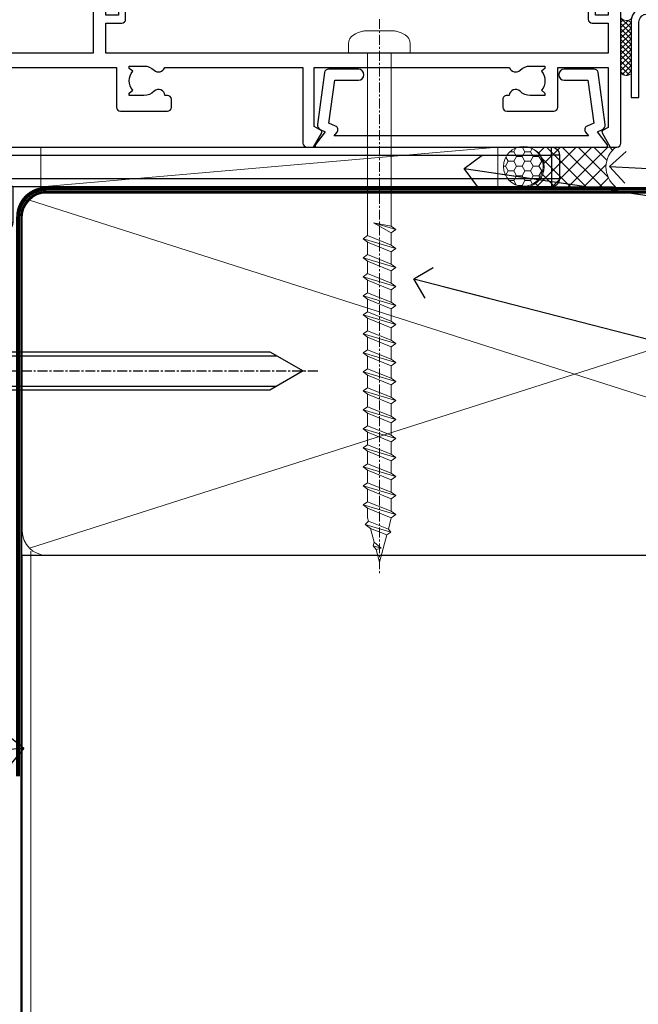
# Model space of a CAD drawing. Units: millimetres. Extents: x 0 to 9553, y -235 to 1143.
# Drawn here: x 780 to 857, y 71 to 195 of the extents above; entities that cross this region are included whole.
import ezdxf
from ezdxf import colors
from ezdxf.entities.mleader import LeaderData, LeaderLine
from ezdxf.math import Vec2, Vec3

# ---------------------------------------------------------------- set-up
doc = ezdxf.new("R2010")
doc.units = ezdxf.units.MM
for name, pattern in [('CENTER', [2, 1.25, -0.25, 0.25, -0.25]), ('CENTERLINE', [2, 1.25, -0.25, 0.25, -0.25]), ('Dashed', [564.4444465637206, 282.2222232818604, -282.2222232818602])]:
    doc.linetypes.add(name, pattern=pattern)
doc.layers.add('Aluminium Systems Ltd Joinery Detail', color=7, linetype='Continuous')
doc.layers.add('Aluminium Systems Ltd Notes', color=7, linetype='Continuous')
doc.styles.get("Standard").update_dxf_attribs({"font": 'arial.ttf'})

# ---------------------------------------------------------------- blocks, each defined once
blk = doc.blocks.new('A724-21702')
at = {"color": 0, "flags": 128}
blk.add_lwpolyline([(2.590514084781717, 2.630274416370526), (1.745954026422623, 3.024099239354427), (2.474869480991174, 8.400005590016121), (5.45227070443525, 8.400005590016121, 0.9999999999999999), (5.45227070443525, 9.800005590015758), (1.688664533853171, 9.800005590015758, 0.375269837926041), (1.193198232073769, 9.36718552601667), (0.3080262170331025, 2.838853841923196, 0.3296728300289797), (0.6486394913229105, 2.211731907718786), (1.285802639783469, 1.914617852099809), (0.04239784927813162, 0.3231322950643971, 0.6248693519078697), (0.1999999999998181, 0), (36.60453706254293, -6.821210263296962e-13, 0.6248693519077947), (36.76213921326473, 0.3231322950645108), (35.51873442276019, 1.914617852099809), (36.15589757122052, 2.211731907718786, 0.3284042794703272), (36.49688617631205, 2.836132503142835), (35.61134517681285, 9.36718552601667, 0.3752698379260364), (35.11587887503356, 9.800005590015758), (31.35227270445148, 9.800005590015758, 0.9999999999999999), (31.35227270445148, 8.400005590016121), (34.32967392789533, 8.400005590016121), (35.05858900506928, 3.024102022720626), (34.21402297776103, 2.630274416370526, 0.4823427408189074), (34.03132673182745, 1.86928978518813), (34.39797609566222, 1.399999999998954), (2.40656096688349, 1.400000000002706), (2.773210330716211, 1.86928978518813, 0.4823427408185345)], format="xyb", close=True, dxfattribs=at)
blk = doc.blocks.new('WS8G75Pan')
at = {"linetype": 'CENTER', "lineweight": -2}
blk.add_line((-2.842170943040401e-14, 4.31874977999999), (2.842170943040401e-14, -65.56249499999996), dxfattribs=at)
at = {"lineweight": -2}
for p, q in [((-1.494791550000002, 0), (1.494791549999945, 0)), ((-2.049999839999828, -22.17007205437491), (0.7473957749999727, -21.35416499999997)), ((-1.494791549999434, -22.58405656661239), (0.7473957749999727, -21.35416499999997)), ((-1.49479155000023, -21.75608754213772), (0.7473957749999727, -21.35416499999997)), ((-2.049999839999856, -24.56173853437491), (2.04999984000014, -23.3659052943749)), ((-1.49479155000023, -24.14775402213769), (1.494791550000087, -22.95192078213731)), ((-1.494791549999462, -24.97572304661236), (1.494791550000087, -23.77988980661229)), ((-2.049999839999884, -26.95340501437491), (2.04999984000014, -25.7575717743749)), ((-1.494791550000258, -26.53942050213772), (1.494791550000087, -25.34358726213731)), ((-1.494791549999491, -27.36738952661236), (1.494791550000087, -26.17155628661229)), ((-2.049999839999884, -29.34507149437488), (2.04999984000014, -28.14923825437489)), ((-1.494791550000258, -28.93108698213769), (1.494791550000087, -27.73525374213727)), ((-1.494791549999491, -29.75905600661235), (1.494791550000087, -28.56322276661228)), ((-2.049999839999714, -31.73673797437485), (2.049999840000282, -30.54090473437483)), ((-1.494791550000116, -31.32275346213763), (1.49479155000023, -30.12692022213724)), ((-1.49479154999932, -32.1507224866123), (1.49479155000023, -30.95488924661223)), ((-2.049999839999714, -34.12840445437482), (2.049999840000282, -32.93257121437483)), ((-1.494791550000116, -33.71441994213762), (1.49479155000023, -32.51858670213721)), ((-1.49479154999932, -34.54238896661229), (1.49479155000023, -33.34655572661219)), ((-2.049999839999572, -36.52007093437476), (2.049999840000424, -35.32423769437477)), ((-1.494791549999945, -36.10608642213757), (1.494791550000372, -34.91025318213718)), ((-1.494791549999178, -36.93405544661223), (1.494791550000372, -35.73822220661214)), ((-2.049999839999572, -38.91173741437478), (2.049999840000424, -37.71590417437477)), ((-1.494791549999945, -38.49775290213756), (1.494791550000372, -37.30191966213715)), ((-1.494791549999178, -39.32572192661223), (1.494791550000372, -38.12988868661216)), ((-2.049999839999572, -41.30340389437475), (2.049999840000453, -40.10757065437474)), ((-1.494791549999945, -40.88941938213756), (1.4947915500004, -39.69358614213715)), ((-1.494791549999178, -41.7173884066122), (1.494791550000372, -40.52155516661213)), ((-1.494791549999803, -43.2810858621375), (1.494791550000542, -42.08525262213709)), ((-2.049999839999401, -43.69507037437469), (2.049999840000595, -42.49923713437471)), ((-1.494791549999007, -44.10905488661217), (1.494791550000514, -42.91322164661207)), ((-1.494791549999803, -45.67275234213747), (1.494791550000514, -44.47691910213709)), ((-2.049999839999401, -46.08673685437469), (2.049999840000567, -44.89090361437468)), ((-1.494791549999007, -46.50072136661214), (1.494791550000514, -45.30488812661207)), ((-1.494791549999661, -48.06441882213744), (1.494791550000684, -46.86858558213703)), ((-2.049999839999259, -48.47840333437463), (2.049999840000737, -47.28257009437462)), ((-1.494791549998865, -48.89238784661208), (1.494791550000656, -47.69655460661201)), ((-1.494791549999661, -50.45608530213741), (1.494791550000656, -49.260252062137)), ((-2.049999839999259, -50.87006981437463), (2.049999840000709, -49.67423657437462)), ((-1.494791549998865, -51.28405432661208), (1.494791550000656, -50.08822108661201)), ((-1.494791549999661, -52.84775178213741), (1.494791550000656, -51.651918542137)), ((-2.049999839999259, -53.2617362943746), (2.049999840000709, -52.06590305437459)), ((-1.494791549998894, -53.67572080661208), (1.494791550000656, -52.47988756661198)), ((-2.049999839999117, -55.65340277437457), (2.049999840000851, -54.45756953437456)), ((-1.494791549999519, -55.23941826213735), (1.494791550000798, -54.04358502213694)), ((-1.494791549998752, -56.06738728661202), (1.494791550000798, -54.87155404661195)), ((-2.049999839999145, -58.04506925437454), (2.049999840000851, -56.84923601437453)), ((-1.494791549999519, -57.63108474213735), (1.494791550000798, -56.43525150213694)), ((-1.494791549998752, -58.45905376661202), (1.494791550000798, -57.26322052661192)), ((-1.425021315915927, -60.25445033151692), (1.77420242398739, -59.32134340737844)), ((-1.122362868667352, -59.87377974960444), (1.391833638109091, -58.86810114689365)), ((-0.9219856073426911, -60.62159786954956), (1.143347323736492, -59.79546469711769)), ((-0.2276513469640236, -62.29688390390595), (0.7695560966906214, -62.00603173284003))]:
    blk.add_line(p, q, dxfattribs=at)
blk.add_lwpolyline([(-1.494791550000002, 0), (-3.88645803, 0), (-3.88645803, 1.209441138255954, -0.2694477011433205), (-3.239620007948673, 2.322600100564415, -0.05750947552296399), (-2.241471283772142, 2.748281615151967, -0.07218085631326594), (-1.755878399918998, 2.81874977999999), (1.755878399919112, 2.81874977999999, -0.07218085631328257), (2.24147128377237, 2.74828161515191, -0.05750947552294939), (3.239620007948702, 2.322600100564415, -0.26944770114332), (3.88645803, 1.209441138255954), (3.88645803, 0), (1.494791549999945, 0), (1.494791549999945, -22.95192078213736), (2.049999839999998, -23.36590529437495), (1.494791549999945, -23.77988980661232), (1.494791550000087, -25.34358726213731), (2.04999984000014, -25.7575717743749), (1.494791550000087, -26.17155628661229), (1.494791550000087, -27.73525374213727), (2.04999984000014, -28.14923825437489), (1.494791550000087, -28.56322276661228), (1.49479155000023, -30.12692022213724), (2.049999840000282, -30.54090473437483), (1.49479155000023, -30.95488924661223), (1.49479155000023, -32.51858670213721), (2.049999840000282, -32.93257121437483), (1.49479155000023, -33.34655572661219), (1.494791550000372, -34.91025318213718), (2.049999840000424, -35.32423769437477), (1.494791550000372, -35.73822220661214), (1.494791550000372, -37.30191966213715), (2.049999840000424, -37.71590417437474), (1.494791550000372, -38.12988868661213), (1.494791550000542, -39.69358614213712), (2.049999840000623, -40.10757065437468), (1.494791550000542, -40.52155516661207), (1.494791550000542, -42.08525262213709), (2.049999840000595, -42.49923713437468), (1.494791550000514, -42.91322164661207), (1.494791550000684, -44.47691910213706), (2.049999840000737, -44.89090361437462), (1.494791550000684, -45.30488812661201), (1.494791550000684, -46.86858558213703), (2.049999840000737, -47.28257009437462), (1.494791550000684, -47.69655460661201), (1.494791550000826, -49.26025206213697), (2.049999840000879, -49.67423657437456), (1.494791550000826, -50.08822108661195), (1.494791550000826, -51.65191854213697), (2.049999840000879, -52.06590305437456), (1.494791550000826, -52.47988756661192), (1.494791550000969, -54.04358502213691), (2.049999840001021, -54.4575695343745), (1.494791550000969, -54.87155404661189), (1.494791550000969, -56.43525150213688), (2.049999840001021, -56.8492360143745), (1.494791550000969, -57.26322052661186), (1.494791550001082, -58.48385698867136), (1.391833638109091, -58.86810114689365), (1.77420242398739, -59.32134340737844), (1.143347323736492, -59.79546469711769), (0.6740575242012881, -61.54687807245682), (0.7695560966906498, -62.00603173284), (0.4255712098287177, -62.47424162268084), (2.842170943040401e-14, -64.06249499999996), (-0.9219856073426911, -60.62159786954956), (-1.425021315915927, -60.25445033151692), (-1.122362868667352, -59.87377974960444), (-1.494791549998752, -58.4838569886798), (-1.494791549998752, -58.45905376661182), (-2.049999839998804, -58.04506925437445), (-1.494791549998951, -57.63108474213701), (-1.494791549998894, -56.06738728661188), (-2.049999839998947, -55.65340277437451), (-1.494791549999093, -55.23941826213706), (-1.494791549998894, -53.67572080661188), (-2.049999839998947, -53.26173629437451), (-1.494791549999121, -52.84775178213707), (-1.494791549999036, -51.28405432661194), (-2.049999839999089, -50.87006981437457), (-1.494791549999263, -50.45608530213713), (-1.494791549999036, -48.89238784661197), (-2.049999839999089, -48.47840333437458), (-1.494791549999263, -48.06441882213713), (-1.494791549999206, -46.50072136661203), (-2.049999839999259, -46.08673685437464), (-1.494791549999405, -45.67275234213719), (-1.494791549999178, -44.10905488661203), (-2.049999839999259, -43.69507037437464), (-1.494791549999405, -43.28108586213719), (-1.494791549999348, -41.71738840661209), (-2.049999839999401, -41.3034038943747), (-1.494791549999547, -40.88941938213725), (-1.494791549999348, -39.32572192661209), (-2.049999839999401, -38.9117374143747), (-1.494791549999547, -38.49775290213728), (-1.494791549999519, -36.93405544661215), (-2.049999839999572, -36.52007093437476), (-1.494791549999718, -36.10608642213734), (-1.494791549999519, -34.54238896661215), (-2.049999839999572, -34.12840445437479), (-1.494791549999718, -33.71441994213734), (-1.494791549999661, -32.15072248661221), (-2.049999839999714, -31.73673797437485), (-1.49479154999986, -31.3227534621374), (-1.494791549999661, -29.75905600661221), (-2.049999839999714, -29.34507149437485), (-1.49479154999986, -28.9310869821374), (-1.494791549999803, -27.36738952661227), (-2.049999839999856, -26.95340501437491), (-1.494791550000002, -26.53942050213746), (-1.494791549999803, -24.97572304661227), (-2.049999839999856, -24.56173853437491), (-1.494791550000002, -24.14775402213746), (-1.494791549999775, -22.5840565666123), (-2.049999839999828, -22.17007205437491), (-1.494791550000002, -21.75608754213749), (-1.494791550000002, 5.684341886080801e-14)], format="xyb", close=True, dxfattribs=at)
for points in [[(-1.494791550000002, 0), (-2.637394075508354, 0)], [(0.6740575242012881, -61.54687807245682), (-0.2276513469640236, -62.29688390390595), (0.4255712098287177, -62.47424162268084)]]:
    blk.add_lwpolyline(points, dxfattribs=at)
blk = doc.blocks.new('A702-21578')
at = {"flags": 128}
blk.add_lwpolyline([(119.9999986345956, 30.50001113356663, 0.4142135626485369), (119.4999986345956, 31.00001113403684), (116.2660243859245, 31.00001113403684), (115.2267939192475, 29.20001116496624, 0.4142135623808452), (115.2999990000002, 28.92680608420594), (116.1049067192043, 28.46209239585133, 0.5773502691904501), (116.7999779890708, 28.86339198061646), (116.7999779890685, 29.6000111340372), (118.3999990000661, 29.6000111340372), (118.3999990000661, 16.60002184620949), (116.8000019574897, 16.60002184620949), (116.8000019574887, 17.35002184620949, 0.9999999999999999), (115.9000019574891, 17.35002184620949), (115.90000195749, 16.10002184620949, 0.414213562373095), (116.40000195749, 15.60002184620949), (118.3999990000279, 15.60002184620949), (118.3999990000279, 11.80001113403792), (55.20000036535703, 11.80001113403793), (55.20000036535703, 15.6000218462095), (57.1999974079331, 15.6000218462095, 0.414213562373095), (57.6999974079331, 16.1000218462095), (57.69999740793219, 17.3500218462095, 0.9999999999999999), (56.79999740793255, 17.3500218462095), (56.79999740793346, 16.6000218462095), (55.20000036535703, 16.6000218462095), (55.20000036535612, 29.6000111340372), (56.80002101087734, 29.6000111340372), (56.80002101087507, 28.86339229252221, 0.5773502691904437), (57.49509274859997, 28.4620924376388), (58.30000039542614, 28.92680608420594, 0.4142135623808492), (58.3732054761789, 29.2000111649663), (57.3339750095019, 31.00001113403684), (54.1000003653503, 31.00001113403684, 0.4142135626485369), (53.60000036535121, 30.50001113356663), (53.60000040000114, 27.00001116858854, -0.414213562373095), (52.60000040000114, 26.00001116858854), (40.99999999999227, 26.00001116858854, -0.414213562373095), (39.99999999999227, 27.00001116858854), (39.99999999999227, 49.50001113357663, 0.414213562373095), (39.49999999999227, 50.00001113357663), (36.99999999999227, 50.00001113357663, 0.414213562373095), (36.49999999999227, 49.50001113357663), (36.49999999999227, 48.200011133581, 0.9999999999999999), (37.39999999998645, 48.200011133581), (37.39999999998645, 49.00001113357663), (38.89999999998645, 49.00001113357663), (38.89999999998645, 43.50001113357663), (37.39999999998645, 43.50001113357663), (37.39999999998645, 44.30001113357955, 0.9999999999999999), (36.49999999999227, 44.30001113357955), (36.49999999999193, 43.00001113357663, 0.4142135623725622), (36.99999999999227, 42.5000111335772), (38.40000000002101, 42.50001113357663), (38.40000000002101, 34.80001113357955), (36.89999999999111, 34.80001113357983, 0.9999999999999999), (36.89999999999111, 34.00001113357658), (38.40000000002101, 34.00001113357663), (38.40000000002101, 31.00001113357663), (28.28871270555055, 31.00001113357715, 0.2679793930046484), (27.85567182909983, 30.74996232746426), (26.55699999999297, 28.50001113357663), (21.99999999999227, 28.50001113357663), (21.99999999999227, 30.00001113357663), (23.49999999999227, 30.00001113357663, 0.9999999999999999), (23.49999999999227, 31.00001113357663), (0.4999999999922693, 31.00001113357663, 0.414213562373095), (-7.73070496506989e-12, 30.50001113357663), (7.73070496506989e-12, 0.4999999540084161, 0.4142135623729619), (0.5000000000077307, -4.599135650096287e-08), (1.333966774506962, -4.5991299657544e-08), (2.37320366962274, 1.800011057459045, 0.4142135623689392), (2.299998588863019, 2.07321613821577), (1.599998588869539, 2.477361326649742), (1.599998588873177, 10.00001113404048), (7.950000000015905, 10.0000111340415), (7.950000000016075, 5.000011134036725, 0.4142135623720295), (8.450000000014029, 4.500011134036953), (14.35000000001332, 4.500011134040136, 0.414213562373095), (14.8500000000131, 5.000011134040363), (14.8500000000131, 6.000011134040363, 0.414213562373095), (14.3500000000131, 6.500011134040363), (14.04573129133905, 6.500011134039511, 0.6408239254472379), (12.68962126127948, 7.023596039701687, -0.1952598447288674), (11.40000000001453, 6.500011134041273), (9.550000000015984, 6.500011134041273), (9.550000000015984, 6.79767681636244), (9.982817780244716, 7.160854056120542, -0.3639702342664406), (9.982817780245625, 9.539168211960174), (9.550000000015984, 9.902345451719015), (9.550000000015984, 10.20001113404018), (11.40000000001453, 10.20001113404007, -0.195259844728868), (12.68962126127951, 9.676426228377892, 0.5542191990959247), (14.00722952788536, 10.00001113404224), (38.60000000001185, 10.0000111340423), (38.60000000001185, 2.592820294428947), (37.7000000000146, 2.07320505216066, 0.4142135623807411), (37.62679491926187, 1.799999971400354), (38.66602541383702, -4.5991299657544e-08), (39.50000005515926, 4.5991299657544e-08, 0.4142135300680743), (40.00000000001114, 0.5000000459912997), (40.00000000001114, 10.0000111340423), (56.55000000001587, 10.00001113404787), (56.5500000000161, 5.000011134036725, 0.4142135623720295), (57.05000000001405, 4.500011134036953), (62.95000000001335, 4.500011134040136, 0.414213562373095), (63.45000000001312, 5.000011134040363), (63.45000000001312, 6.000011134040363, 0.414213562373095), (62.95000000001312, 6.500011134040363), (62.64573129133908, 6.500011134039511, 0.6408239254472379), (61.28962126127951, 7.023596039701687, -0.1952598447288674), (60.00000000001455, 6.500011134041273), (58.15000000001601, 6.500011134041273), (58.15000000001601, 6.79767681636244), (58.58281778024468, 7.160854056120542, -0.3639702342664388), (58.58281778024562, 9.53916821196023), (58.15000000001601, 9.902345451719015), (58.15000000001601, 10.20001113404018), (60.00000000001455, 10.20001113404007, -0.195259844728868), (61.28962126127954, 9.676426228377892, 0.5542192105843444), (62.60722953667414, 10.00001116075796), (79.99999900000086, 10.00001077119232), (79.99999900000086, 0.5000000459840095, 0.4142135300680742), (80.49999894485273, 4.598400948907511e-08), (81.33397358617503, -4.59985898260129e-08), (82.37320408075146, 1.799999971392324, 0.4142135623810197), (82.2999989999953, 2.073205052152005), (81.3999990000001, 2.592820294421998), (81.3999990000001, 10.00001113403501), (105.9927704721453, 10.00001113403773, 0.5542191990939872), (107.3103787387495, 9.67642622837782, -0.1952598447288638), (108.6000000000145, 10.20001113403835), (110.4500000000131, 10.20001113404017), (110.4500000000131, 9.902345451719), (110.0171822197835, 9.53916821195999, -0.3639702342664435), (110.0171822197844, 7.160854056120641), (110.4500000000131, 6.797676816362426), (110.4500000000131, 6.500011134041259), (108.6000000000145, 6.500011134041259, -0.1952598447288572), (107.3103787387495, 7.023596039701729, 0.6408239254472072), (105.95426870869, 6.500011134039497), (105.6500000000165, 6.500011134039895, 0.414213562373095), (105.150000000016, 6.000011134040349), (105.150000000016, 5.000011134040349, 0.414213562373095), (105.650000000016, 4.500011134040349), (111.550000000013, 4.500011134037052, 0.4142135623720294), (112.050000000013, 5.000011134036711), (112.0500000000131, 10.00001113403785), (118.4000004111371, 10.00001113403682), (118.4000004111408, 2.47736132664518), (117.7000004111473, 2.073216138212914, 0.4142135623694682), (117.6267953303914, 1.800011057456075), (118.6660321713155, 4.786029705883266e-08), (119.4999990000001, 4.786041074567038e-08, 0.4142135623730284), (119.9999990000001, 0.5000000478603539), (119.9999990000028, 30.50001113403684)], format="xyb", dxfattribs=at)
blk.add_lwpolyline([(2.864083312980711, 25.59486262730954), (1.599999999983481, 25.80002933464911), (1.599999999981719, 29.40001113357809), (20.39999999999191, 29.40001113357809), (20.39999999999191, 28.50001113352752, 0.414213562373095), (21.99999999999227, 26.9000111335275), (26.55699999996386, 26.90001113352716, 0.2679793930054509), (27.94273080459908, 27.7001673130944), (28.9238806577755, 29.40001113357172), (38.39999959998158, 29.40001113357809), (38.39999959998158, 25.80002933465639), (37.13591628698259, 25.59486262732443, 1.004500193913287), (37.26762594974343, 24.80578743325927), (38.39999959998886, 25.00002933466075), (38.39999959998886, 23.00002933462835, 0.414213562373095), (38.89999959998886, 22.50002933462835), (39.49999999998317, 22.50002933462835, 0.414213562373095), (39.99999999998317, 23.00002933462835), (39.99999999998317, 24.40001116859443), (53.59999999994534, 24.40001116858716), (53.59999999994716, 11.80001113403702), (1.600000000006276, 11.80001113403702), (1.600000000006276, 25.00002933514824), (2.732373650219813, 24.8057874332591, 1.00450019260736)], format="xyb", close=True, dxfattribs=at)
blk = doc.blocks.new('AC40 Awning Sill')
at = {"layer": 'Aluminium Systems Ltd Joinery Detail'}
for name, p in [('A702-21578', (-108.6000000000156, -8.350011134039732)), ('A724-21702', (-27.07540928513288, -8.350357362942333))]:
    blk.add_blockref(name, p, dxfattribs=at)
at = {"layer": 'Aluminium Systems Ltd Joinery Detail', "lineweight": 5, "xscale": -1}
blk.add_blockref('WS8G75Pan', (-18.97781912706444, 3.449988459296577), dxfattribs=at)
blk = doc.blocks.new('_Open90')
at = {"color": 0, "linetype": 'ByBlock', "lineweight": -2}
for p, q in [((-0.5, 0.5), (0, 0)), ((0, 0), (-2.439666651745029, 0)), ((0, 0), (-0.5, -0.5))]:
    blk.add_line(p, q, dxfattribs=at)
blk = doc.blocks.new('140mm Framing Sill Gib')
at = {"layer": 'Aluminium Systems Ltd Joinery Detail', "color": 0, "lineweight": 5}
for p, q in [((217.9234076235684, 78.75160176630743, -0.9999999999999858), (80.79694547825454, 122.549863109587, -0.9999999999999858)), ((80.79694547825454, 78.75160176630743, -0.9999999999999858), (217.9234076235682, 122.549863109587, -0.9999999999999858))]:
    blk.add_line(p, q, dxfattribs=at)
at = {"layer": 'Aluminium Systems Ltd Joinery Detail', "color": 0, "linetype": 'CENTER', "lineweight": 5, "ltscale": 3, "const_width": 0.5, "elevation": -0.4999999999999751}
blk.add_lwpolyline([(83.58525616667896, 123.9704071007382), (215.7748306328081, 123.9704071007382)], dxfattribs=at)
at = {"layer": 'Aluminium Systems Ltd Joinery Detail', "color": 0, "linetype": 'Dashed', "lineweight": 5, "ltscale": 0.01, "const_width": 0.25, "elevation": -0.7499999999999751}
blk.add_lwpolyline([(79.76976039945873, 1.323760024297371), (79.7701116199488, 120.4012861188276, -0.4175702237705191), (82.92102568541668, 123.5854642443592), (215.7748306328081, 123.5857985310122)], format="xyb", dxfattribs=at)
at = {"layer": 'Aluminium Systems Ltd Joinery Detail', "color": 0, "lineweight": 5, "elevation": -0.9999999999999787}
blk.add_lwpolyline([(82.94552246901492, 77.86163203693104, -0.4142135623730951), (79.90697574887906, 80.9001787570669), (79.90697574887906, 120.4012861188276, -0.414213562373095), (82.94552246901492, 123.4398328389634), (215.7748306328081, 123.4398328389634, -0.4142135623730958), (218.8133773529439, 120.4012861188276), (218.8133773529439, 80.9001787570669, -0.4142135623730941), (215.7748306328081, 77.86163203693104)], format="xyb", close=True, dxfattribs=at)
at = {"layer": 'Aluminium Systems Ltd Joinery Detail', "color": 0, "linetype": 'Dashed', "elevation": -0.9999999999999787}
blk.add_lwpolyline([(79.90697574887906, 1.323760024297371), (79.90697574887906, 1.323760024297371), (79.90697574887906, 77.86163203693104), (218.8133773529439, 77.86163203693104), (218.8133773529439, 1.323760024297371), (218.8133773529439, 1.323760024297371)], dxfattribs=at)
blk = doc.blocks.new('Plywood Sheet CC AC40 Liner')
at = {"layer": 'Aluminium Systems Ltd Joinery Detail', "lineweight": 5}
h = blk.add_hatch(dxfattribs=at)
h.set_pattern_fill('HONEY', color=256, scale=0.2211125000000359, angle=360, style=0)
h.set_pattern_definition([(9.213864076586628e-15, (-528.9862883325195, -268.0206221861987), (1.053048281250171, 0.6079775633750983), [0.7020321875001139, -1.404064375000228]), (119.9999999999999, (-528.9862883325195, -268.0206221861987), (-1.053048155438884, 0.6079777812866397), [0.7020321875000983, -1.404064375000197]), (59.99999999999994, (-528.9862883325195, -268.0206221861987), (1.258112869470804e-07, 1.215955344661738), [-1.404064375000228, 0.7020321875001139])])
edge = h.paths.add_edge_path()
edge.add_arc((40.93091824599134, 2.930979210814257), 2.5, 180.0000000000001, 360.00000000000006, ccw=False)
edge.add_arc((40.93091824599134, 2.930979210814257), 2.5, 0, 180.0000000000001, ccw=False)
h = blk.add_hatch(dxfattribs=at)
h.set_pattern_fill('NET', color=256, scale=0.4422249999999999, angle=225, style=0)
h.set_pattern_definition([(315, (-1896.445539785772, 4373.742375906659), (-0.9928234407849511, -0.9928234407849515), []), (225, (-1896.445539785772, 4373.742375906659), (-0.9928234407849515, 0.9928234407849511), [])])
edge = h.paths.add_edge_path()
edge.add_line((52.530722226916, 5.494285773671436), (41.78778540713921, 5.500840232578412))
edge.add_arc((40.95138688025355, 3.03597827469639), 2.602903564714436, 283.05461229937526, 431.25644836746125, ccw=False)
edge.add_line((41.53932992250822, 0.5003462141903583), (52.57533779169654, 0.5003462141903583))
edge.add_arc((54.47948391955953, 3.014526820814353), 3.153866927914105, 128.1626499734255, 232.8610770962096, ccw=False)
h = blk.add_hatch(dxfattribs=at)
h.set_pattern_fill('ANSI37', color=256, scale=0.15)
h.set_pattern_definition([(45.00000000000001, (-231.601993442935, -560.2450245033288), (-0.3367596045400932, 0.3367596045400932), []), (135, (-231.601993442935, -560.2450245033288), (-0.3367596045400932, -0.3367596045400932), [])])
edge = h.paths.add_edge_path()
edge.add_arc((53.86705004449533, -9.50462174034692), 0.9866125402710012, 51.83121232280979, 132.263901216659)
edge.add_line((53.20350735123822, -8.7744742217983), (53.20350735123822, -15.78270040966891))
edge.add_arc((53.91363801263498, -16.29419281424271), 0.8751628626695301, 45.838321747589305, 144.2355755388267, ccw=False)
edge.add_arc((56.47675706132605, -15.23717940483039), 1.99999999995119, 179.9999999997916, 192.3918244982081, ccw=False)
edge.add_line((54.47675706137517, -15.23717940482311), (54.47675706137483, -8.728953216952505))
blk.add_line((-19.78006032345888, 5.500840232580231), (37.73194825449929, 0.5003462141903583, 2.000000000000011), dxfattribs=at)
at = {"layer": 'Aluminium Systems Ltd Joinery Detail'}
blk.add_line((53.20350735123913, -8.7744742217983, 1.000000000000011), (53.20350735123913, -15.78270040966891, 1.000000000000011), dxfattribs=at)
at = {"layer": 'Aluminium Systems Ltd Joinery Detail', "lineweight": 5}
blk.add_lwpolyline([(-19.78006032345888, 5.500840232580231), (37.7319482544911, 5.500840232580231), (37.73194825449929, 0.5003462141903583), (-19.78006032346343, 0.5003462141867203)], close=True, dxfattribs=at)
blk.add_lwpolyline([(41.51397930306149, 5.505984466693917), (52.530722226916, 5.494285773671436, 0.4915106188759529), (52.57533779169654, 0.5003462141903583), (41.53932992250822, 0.5003462141903583, 0.8101017670941715)], format="xyb", close=True, dxfattribs=at)
at = {"layer": 'Aluminium Systems Ltd Joinery Detail', "elevation": -1.000000000000011}
blk.add_lwpolyline([(55.47675706137517, -5.73717940482311), (55.47675706137517, -15.23717940482311, 0.6885002580691579), (57.22211305387492, -15.90384607148735, -0.2134217652833945), (58.71282503887443, -15.23717940482311), (82.97675706137517, -15.23717940482311), (82.97675706137517, -16.23717940482311), (58.71282503887443, -16.23717940482311, 0.2134217652833893), (57.96746904637467, -16.57051273815523, -0.6885002580691693), (54.47675706137517, -15.23717940482311), (54.47675706137517, -5.73717940482311)], format="xyb", close=True, dxfattribs=at)
at = {"layer": 'Aluminium Systems Ltd Joinery Detail', "lineweight": 5, "ltscale": 0.12}
blk.add_circle((40.93091824599134, 2.930979210814257, 2.000000000000011), 2.5, dxfattribs=at)
at = {"layer": 'Aluminium Systems Ltd Joinery Detail', "lineweight": 5}
for centre, radius, start, end in [((53.86702399208144, -9.503893038749084, 1.000000000000011), 0.9860558519677073, 51.80385569436721, 132.2912578451608), ((53.91363801263589, -16.29419281424634, 1.000000000000011), 0.8751628626701816, 45.83832174768128, 144.2355755386894)]:
    blk.add_arc(centre, radius, start, end, dxfattribs=at)
blk = doc.blocks.new('MO252')
for p, q in [((9.335533905932607, 12.5), (8.628427124746167, 13.20710678118667)), ((9.335533905932607, 13.5), (9.335533905932607, 12.5)), ((84, 12.5), (84, 13.5)), ((85, 12.5), (84, 12.5)), ((2.799999999999955, 10.29999999999927), (2.799999999999955, 9.299999999999272)), ((5.307106781186576, 10.29999999999927), (5.307106781186576, 9.299999999999272)), ((6.014213562373016, 10.59289321881261), (6.721320343559455, 9.885786437627758)), ((16.231801948466, 8.5), (15.231801948466, 9.5)), ((85, 9.5), (84, 9.5)), ((84, 9.5), (84, 8.5)), ((1, 7.5), (0, 7.5)), ((8.817588386092893, 7.739413793040512), (9.52469516727956, 7.032307011853845)), ((0, 6.299999999999272), (1, 6.299999999999272)), ((1, 6.299999999999272), (1, 5.299999999999272)), ((7.378174593051881, 5.299999999999272), (7.378174593051881, 6.299999999999272)), ((7.378174593051881, 6.299999999999272), (8.085281374238548, 5.592893218812605)), ((11.231801948466, 6.325200230667178), (12.231801948466, 6.325200230667178)), ((16.231801948466, 3.978858223314091), (15.231801948466, 3.978858223314091)), ((15.231801948466, 3.978858223314091), (15.93890872965267, 3.271751442127425)), ((14.53725830020312, 3.284314575050303), (15.24436508138956, 2.577207793863636)), ((11.231801948466, 1), (12.231801948466, 1)), ((12.231801948466, 1), (12.231801948466, 0)), ((14.59999999999991, 1.021572875253696), (13.59999999999991, 1.021572875253696)), ((13.59999999999991, 1), (14.59999999999991, 0))]:
    blk.add_line(p, q)
for points in [[(9.52469516727956, 7.032307011853845), (8.085281374238548, 5.592893218812605, -0.198912367379658), (7.378174593051881, 5.299999999999272), (1, 5.299999999999272, -0.414213562373095), (0, 6.299999999999272), (0, 7.5, -0.414213562373095), (2.799999999999955, 10.29999999999927), (5.307106781186576, 10.29999999999927, 0.198912367379658), (6.014213562373016, 10.59289321881261), (8.628427124746167, 13.20710678118667, -0.1989123673796581), (9.335533905932607, 13.5), (84, 13.5, -0.414213562373095), (85, 12.5), (85, 9.5, -0.414213562373095), (84, 8.5), (16.231801948466, 8.5), (16.231801948466, 3.978858223314091, -0.1989123673796589), (15.93890872965267, 3.271751442127425), (15.24436508138956, 2.577207793863636, 0.1989123673796576), (14.59999999999991, 1.021572875253696), (14.59999999999991, 0), (12.231801948466, 0, -0.4142135623730948), (11.231801948466, 1), (11.231801948466, 6.325200230667178, 0.6681786379192985)], [(8.817588386092893, 7.739413793040512), (7.378174593051881, 6.299999999999272), (1, 6.299999999999272), (1, 7.5, -0.4142135623730947), (2.799999999999955, 9.299999999999272), (5.307106781186576, 9.299999999999272, 0.1989123673796581), (6.721320343559455, 9.885786437627758), (9.335533905932607, 12.5), (84, 12.5), (84, 9.5), (15.231801948466, 9.5), (15.231801948466, 3.978858223314091), (14.53725830020312, 3.284314575050303, 0.1989123673796575), (13.59999999999991, 1.021572875253696), (13.59999999999991, 1), (12.231801948466, 1), (12.231801948466, 6.325200230667178, 0.6681786379192992)]]:
    blk.add_lwpolyline(points, format="xyb", close=True)
blk = doc.blocks.new('JI834')
at = {"linetype": 'CENTERLINE'}
blk.add_line((-2.842170943040401e-14, 5.299999999999983), (-2.842170943040401e-14, -40.10000000000002), dxfattribs=at)
for p, q in [((-1.913000000000039, -1.4210854715202e-14), (-1.913000000000039, -34.78658680512066)), ((1.912999999999982, -1.4210854715202e-14), (1.912999999999982, -34.78658680512072))]:
    blk.add_line(p, q)
blk.add_lwpolyline([(4.550000000000011, 0), (4.549999999999983, 1.415931199201594, 0.26944770114332), (3.792726158981964, 2.719141793374291, 0.05750947552294934), (2.624161707765609, 3.217500678616943, 0.07218085631328292), (2.055662677420344, 3.299999999999983), (-2.055662677420287, 3.299999999999983, 0.07218085631326546), (-2.624161707765381, 3.217500678617, 0.05750947552296393), (-3.792726158981992, 2.719141793374277, 0.2694477011433205), (-4.55000000000004, 1.415931199201594), (-4.550000000000011, 1.4210854715202e-14)], format="xyb", close=True)
blk.add_lwpolyline([(2.412999999999982, 0), (2.412999999999982, -33.92056140133626), (-8.526512829121202e-14, -38.10000000000002), (-2.413000000000039, -33.92056140133623), (-2.413000000000039, -1.4210854715202e-14)])
blk = doc.blocks.new('Plywood Sheet CC Window Sill AC40')
at = {"layer": 'Aluminium Systems Ltd Joinery Detail', "lineweight": 5}
blk.add_line((80.96906989887805, 28.34787519725433), (80.96906989887805, -49.35102097984782), dxfattribs=at)
at = {"layer": 'Aluminium Systems Ltd Joinery Detail', "linetype": 'CENTER', "lineweight": 5, "ltscale": 3, "const_width": 0.5, "elevation": 0.5000000000000178}
blk.add_lwpolyline([(79.3816343425957, 0.03816064141574316), (79.3816343425957, 70.40128611882756, -0.4209157528545913), (82.94552246901469, 73.97040710073634), (83.58525616667873, 73.97040710073634)], format="xyb", dxfattribs=at)
at = {"layer": 'Aluminium Systems Ltd Joinery Detail'}
blk.add_blockref('MO252', (62.46375299887325, 65.7286332708718, 0.9999999999997762), dxfattribs=at)
at = {"layer": 'Aluminium Systems Ltd Joinery Detail', "rotation": 90}
blk.add_blockref('JI834', (77.13607554100292, 51.05539582551864, 1.000000000000011), dxfattribs=at)
blk = doc.blocks.new('Liner Sill Text AC40 Gib')
at = {"layer": 'Aluminium Systems Ltd Notes', "color": 3, "lineweight": 5, "ltscale": 0.12}
ml = blk.add_multileader_mtext('Standard', dxfattribs=at)
ml.set_content('WATER RESISTANT\\PAIRSEAL ON PEF ROD', color=3)
ml.set_leader_properties(color=8)
ml.set_arrow_properties(name='OPEN90')
ml.build(insert=Vec2(0, 0))
ml.multileader.update_dxf_attribs({"text_left_attachment_type": 2, "text_right_attachment_type": 2})
ctx = ml.context
ctx.base_point, ctx.plane_origin = Vec3(95.81486734238331, -19.93898186233127), Vec3(-56.77584753017345, -2.382677956520638)
ctx.left_attachment, ctx.right_attachment = 2, 2
notes = []
notes.append((ctx, [(0, (1, 1, 0), (91.35003184017341, -19.93898186233127), (1, 0), 4.464835502209894, [(0, [(3.383860193818691, -15.47134043199912)], 0, [])])]))
ctx.mtext.insert, ctx.mtext.width, ctx.mtext.line_spacing_style, ctx.mtext.flow_direction = Vec3(97.8148673423841, -13.93898186233127), 79.86544210516695, 2, 5
ml = blk.add_multileader_mtext('Standard', dxfattribs=at)
ml.set_content('FLAT PACKERS', color=3)
ml.set_leader_properties(color=8)
ml.set_arrow_properties(name='OPEN90')
ml.build(insert=Vec2(0, 0))
ml.multileader.update_dxf_attribs({"text_left_attachment_type": 2, "text_right_attachment_type": 2})
ctx = ml.context
ctx.base_point, ctx.plane_origin = Vec3(95.81486734238331, -31.44554836117459), Vec3(153.8814320405004, 127.6091138920092)
ctx.left_attachment, ctx.right_attachment, ctx.text_align_type = 2, 2, 2
notes.append((ctx, [(1, (1, 1, 0), (91.35003184017341, -31.44554836117459), (1, 0), 4.464835502209894, [(0, [(-14.92049400217365, -15.7181864449667)], 0, [])])]))
ctx.mtext.insert, ctx.mtext.width, ctx.mtext.defined_height, ctx.mtext.alignment, ctx.mtext.line_spacing_style, ctx.mtext.flow_direction = Vec3(138.9853994024118, -28.77888169450671), 63.87110266633351, 9.448686068864237, 3, 2, 5
ml = blk.add_multileader_mtext('Standard', dxfattribs=at)
ml.set_content('FIXINGS: PAIRS OF 75x3.15mm NAILS OR 1 X 8g 65MM SS SCREWS AT 150 FROM CORNERS AND 450 CENTRES', color=3)
ml.set_leader_properties(color=8)
ml.set_arrow_properties(name='OPEN90')
ml.build(insert=Vec2(0, 0))
ml.multileader.update_dxf_attribs({"text_left_attachment_type": 2, "text_right_attachment_type": 2})
ctx = ml.context
ctx.base_point, ctx.plane_origin = Vec3(95.81486734238331, -58.5219118913883), Vec3(-73.90264043493426, -74.08163797848829)
ctx.left_attachment, ctx.right_attachment = 2, 2
notes.append((ctx, [(0, (1, 1, 0), (91.10236628059602, -58.5219118913883), (1, 0), 4.712501061787293, [(0, [(-21.26064332864189, -29.60518966426753)], 0, [])])]))
ctx.mtext.insert, ctx.mtext.width, ctx.mtext.line_spacing_style, ctx.mtext.flow_direction = Vec3(97.81486734238331, -39.18857855805254), 55.16606061165112, 2, 5
for ctx, leaders in notes:
    for number, flags, end, landing, length, lines in leaders:
        leader = LeaderData()
        leader.index, (leader.has_last_leader_line, leader.has_dogleg_vector, leader.attachment_direction) = number, flags
        leader.last_leader_point, leader.dogleg_vector, leader.dogleg_length = Vec3(end), Vec3(landing), length
        for number, points, colour, breaks in lines:
            line = LeaderLine()
            line.index, line.vertices, line.color, line.breaks = number, Vec3.list(points), colors.encode_raw_color(colour), breaks
            leader.lines.append(line)
        ctx.leaders.append(leader)
blk = doc.blocks.new('Plywood Sheet CC Window Sill Text AC40')
at = {"layer": 'Aluminium Systems Ltd Notes', "color": 3, "lineweight": 5, "ltscale": 0.12}
ml = blk.add_multileader_mtext('Standard', dxfattribs=at)
ml.set_content('BUILDING WRAP', color=3)
ml.set_leader_properties(color=8)
ml.set_arrow_properties(name='OPEN90')
ml.build(insert=Vec2(0, 0))
ml.multileader.update_dxf_attribs({"text_left_attachment_type": 2, "text_right_attachment_type": 2})
ctx = ml.context
ctx.base_point, ctx.plane_origin = Vec3(24.63339202010862, 31.46052496528091), Vec3(192.9087044565268, 62.41924370126571)
ctx.left_attachment, ctx.right_attachment, ctx.text_align_type = 2, 2, 2
notes = []
notes.append((ctx, [(0, (1, 1, 0), (78.98212381917881, 31.46052496528091), (-1, 0), 6.291433026901018, [(0, [(200.9033104912561, 44.48872467701176)], 0, [])])]))
ctx.mtext.insert, ctx.mtext.width, ctx.mtext.alignment, ctx.mtext.line_spacing_style, ctx.mtext.flow_direction = Vec3(70.69069079227768, 34.12719163194697), 49.87981264959194, 3, 2, 5
for ctx, leaders in notes:
    for number, flags, end, landing, length, lines in leaders:
        leader = LeaderData()
        leader.index, (leader.has_last_leader_line, leader.has_dogleg_vector, leader.attachment_direction) = number, flags
        leader.last_leader_point, leader.dogleg_vector, leader.dogleg_length = Vec3(end), Vec3(landing), length
        for number, points, colour, breaks in lines:
            line = LeaderLine()
            line.index, line.vertices, line.color, line.breaks = number, Vec3.list(points), colors.encode_raw_color(colour), breaks
            leader.lines.append(line)
        ctx.leaders.append(leader)

msp = doc.modelspace()

# ---------------------------------------------------------------- block references
at = {"layer": 'Aluminium Systems Ltd Joinery Detail'}
for name, p in [('AC40 Awning Sill', (843.8078046155985, 187.5788190811145, 2.000000000000021)), ('140mm Framing Sill Gib', (700, 50)), ('Plywood Sheet CC Window Sill AC40', (700, 100))]:
    msp.add_blockref(name, p, dxfattribs=at)
at = {"layer": 'Aluminium Systems Ltd Joinery Detail', "xscale": -1, "rotation": 180}
msp.add_blockref('Plywood Sheet CC AC40 Liner', (802.0042962643452, 179.7284617181722, 1.000000000000011), dxfattribs=at)
at = {"layer": 'Aluminium Systems Ltd Notes', "linetype": 'Dashed'}
msp.add_blockref('Liner Sill Text AC40 Gib', (850.4048359327594, 192.2448336640373, 1.000000000000014), dxfattribs=at)
at = {"layer": 'Aluminium Systems Ltd Notes'}
msp.add_blockref('Plywood Sheet CC Window Sill Text AC40', (579.1891218573146, 59.09474110125302), dxfattribs=at)

doc.saveas('drawing.dxf')
